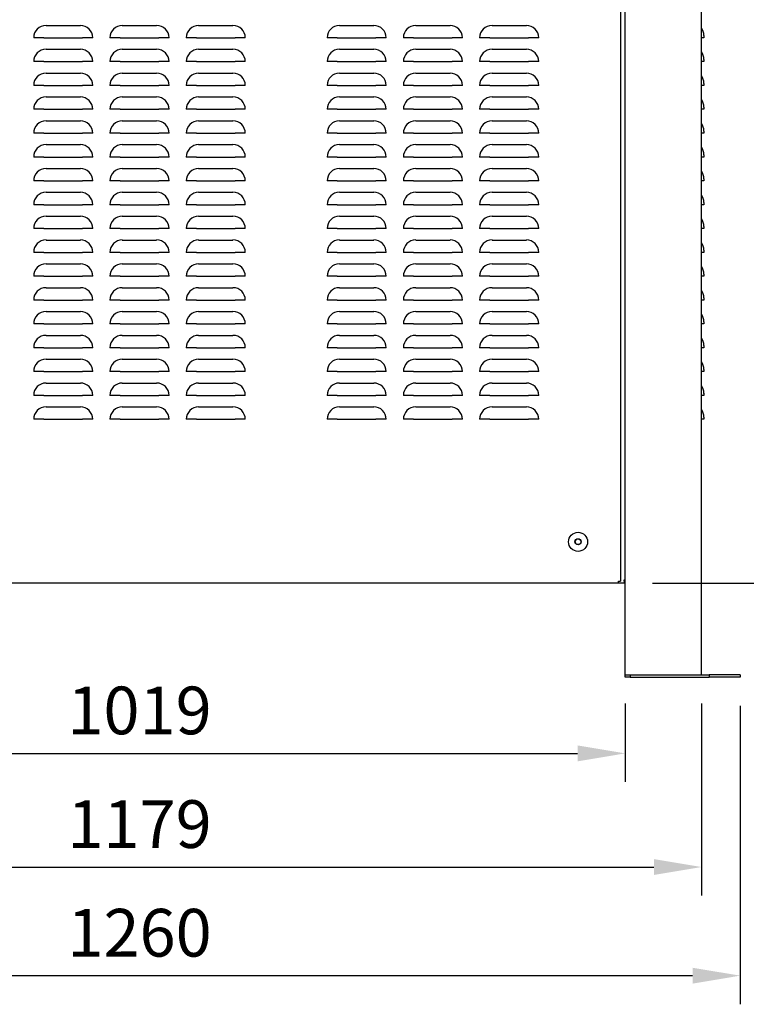
# Model space of a CAD drawing. Extents: x -1680 to 5540, y 4164 to 8974.
# Drawn here: x 107 to 869, y 6931 to 7964 of the extents above; entities that cross this region are included whole.
import ezdxf

# ---------------------------------------------------------------- set-up
doc = ezdxf.new("R2010")
doc.units = 0
doc.header["$LTSCALE"] = 10
doc.header["$MEASUREMENT"] = 0
doc.layers.get('0').update_dxf_attribs({"color": 40, "linetype": 'CONTINUOUS'})
doc.layers.get('DEFPOINTS').update_dxf_attribs({"linetype": 'CONTINUOUS'})
doc.layers.add('1', color=7, linetype='CONTINUOUS')
doc.layers.add('5', color=4, linetype='CONTINUOUS')
doc.styles.add('ROMANS', font='romans.shx', dxfattribs={"height": 50})
doc.dimstyles.new('ROMANS', dxfattribs={"dimtxt": 50, "dimasz": 50, "dimexe": 30, "dimexo": 30, "dimgap": 20, "dimtad": 1, "dimdec": 1, "dimdsep": 46, "dimtxsty": 'ROMANS', "dimcen": -6.5, "dimclrd": 4, "dimclre": 4, "dimclrt": 2, "dimadec": 0, "dimazin": 0, "dimtfac": 0.625, "dimtdec": 4, "dimtmove": 0, "dimatfit": 3, "dimfxl": 1, "dimtvp": 0.8, "dimtolj": 1, "dimtzin": 0, "dimarcsym": 0})

# ---------------------------------------------------------------- blocks, each defined once
blk = doc.blocks.new('*D20')
at = {"color": 4, "linetype": 'ByBlock', "transparency": 16777216}
for p, q in [((-706, 2686), (-706, 2603.7)), ((313, 2686), (313, 2603.7)), ((-656, 2633.7), (263, 2633.7))]:
    blk.add_line(p, q, dxfattribs=at)
for points in [[(-656, 2642), (-656, 2625.3), (-706, 2633.7)], [(263, 2642), (263, 2625.3), (313, 2633.7)]]:
    blk.add_solid(points, dxfattribs=at)
at = {"layer": 'DEFPOINTS', "color": 0, "linetype": 'ByBlock', "transparency": 16777216}
for p in [(-706, 2716), (313, 2716), (313, 2633.7)]:
    blk.add_point(p, dxfattribs=at)
at = {"color": 2, "linetype": 'ByBlock', "transparency": 16777216, "insert": (-196.5, 2678.7), "char_height": 50, "attachment_point": 5, "style": 'ROMANS'}
blk.add_mtext('\\A1;1019', dxfattribs=at)
blk = doc.blocks.new('*D21')
at = {"color": 4, "linetype": 'ByBlock', "transparency": 16777216}
for p, q in [((-1082.8, 2683.5), (-1082.8, 2370.6)), ((177.2, 2683.5), (177.2, 2370.6)), ((-1032.8, 2400.6), (127.2, 2400.6))]:
    blk.add_line(p, q, dxfattribs=at)
for points in [[(-1032.8, 2408.9), (-1032.8, 2392.2), (-1082.8, 2400.6)], [(127.2, 2408.9), (127.2, 2392.2), (177.2, 2400.6)]]:
    blk.add_solid(points, dxfattribs=at)
at = {"layer": 'DEFPOINTS', "color": 0, "linetype": 'ByBlock', "transparency": 16777216}
for p in [(-1082.8, 2713.5), (177.2, 2713.5), (177.2, 2400.6)]:
    blk.add_point(p, dxfattribs=at)
at = {"color": 2, "linetype": 'ByBlock', "transparency": 16777216, "insert": (-452.8, 2445.6), "char_height": 50, "attachment_point": 5, "style": 'ROMANS'}
blk.add_mtext('\\A1;1260', dxfattribs=at)
blk = doc.blocks.new('*D22')
at = {"color": 4, "linetype": 'ByBlock', "transparency": 16777216}
for p, q in [((-786, 2686), (-786, 2484.5)), ((393, 2686), (393, 2484.5)), ((-736, 2514.5), (343, 2514.5))]:
    blk.add_line(p, q, dxfattribs=at)
for points in [[(-736, 2522.8), (-736, 2506.2), (-786, 2514.5)], [(343, 2522.8), (343, 2506.2), (393, 2514.5)]]:
    blk.add_solid(points, dxfattribs=at)
at = {"layer": 'DEFPOINTS', "color": 0, "linetype": 'ByBlock', "transparency": 16777216}
for p in [(-786, 2716), (393, 2716), (393, 2514.5)]:
    blk.add_point(p, dxfattribs=at)
at = {"color": 2, "linetype": 'ByBlock', "transparency": 16777216, "insert": (-196.5, 2559.5), "char_height": 50, "attachment_point": 5, "style": 'ROMANS'}
blk.add_mtext('\\A1;1179', dxfattribs=at)
blk = doc.blocks.new('*D29')
at = {"color": 4, "linetype": 'ByBlock', "transparency": 16777216}
for p, q in [((350.2, 2862), (350.2, 3104.4)), ((85.4, 2812), (380.2, 2812)), ((350.2, 2713.5), (350.2, 2812)), ((207.2, 2713.5), (380.2, 2713.5)), ((350.2, 2663.5), (350.2, 2613.5))]:
    blk.add_line(p, q, dxfattribs=at)
for points in [[(341.9, 2862), (358.5, 2862), (350.2, 2812)], [(341.9, 2663.5), (358.5, 2663.5), (350.2, 2713.5)]]:
    blk.add_solid(points, dxfattribs=at)
at = {"layer": 'DEFPOINTS', "color": 0, "linetype": 'ByBlock', "transparency": 16777216}
for p in [(55.4, 2812), (350.2, 2812), (177.2, 2713.5)]:
    blk.add_point(p, dxfattribs=at)
at = {"color": 2, "linetype": 'ByBlock', "transparency": 16777216, "insert": (305.2, 3008.2), "char_height": 50, "attachment_point": 5, "rotation": 90, "style": 'ROMANS'}
blk.add_mtext('\\A1;98.5', dxfattribs=at)

msp = doc.modelspace()

# ---------------------------------------------------------------- linework, layer by layer
at = {"layer": '1'}
for p, q in [((741.92, 7276.86), (741.92, 8334.86)), ((821.92, 7276.86), (821.92, 8334.86)), ((736.92, 8327.68), (736.92, 7375.03)), ((134.42, 7957.83), (170.42, 7957.83)), ((214.42, 7957.83), (250.42, 7957.83)), ((294.42, 7957.83), (330.42, 7957.83)), ((442.16, 7957.83), (478.16, 7957.83)), ((522.16, 7957.83), (558.16, 7957.83)), ((602.16, 7957.83), (638.16, 7957.83)), ((132.17, 7944.86), (121.45, 7944.86)), ((132.17, 7944.86), (172.68, 7944.86)), ((183.4, 7944.86), (172.68, 7944.86)), ((212.17, 7944.86), (201.45, 7944.86)), ((212.17, 7944.86), (252.68, 7944.86)), ((263.4, 7944.86), (252.68, 7944.86)), ((292.17, 7944.86), (281.45, 7944.86)), ((292.17, 7944.86), (332.68, 7944.86)), ((343.4, 7944.86), (332.68, 7944.86)), ((439.91, 7944.86), (429.18, 7944.86)), ((439.91, 7944.86), (480.41, 7944.86)), ((491.14, 7944.86), (480.41, 7944.86)), ((519.91, 7944.86), (509.18, 7944.86)), ((519.91, 7944.86), (560.41, 7944.86)), ((571.14, 7944.86), (560.41, 7944.86)), ((599.91, 7944.86), (589.18, 7944.86)), ((599.91, 7944.86), (640.41, 7944.86)), ((651.14, 7944.86), (640.41, 7944.86)), ((824.42, 7944.86), (821.92, 7944.86)), ((824.42, 7947.11), (824.42, 7944.86)), ((134.42, 7932.83), (170.42, 7932.83)), ((214.42, 7932.83), (250.42, 7932.83)), ((294.42, 7932.83), (330.42, 7932.83)), ((442.16, 7932.83), (478.16, 7932.83)), ((522.16, 7932.83), (558.16, 7932.83)), ((602.16, 7932.83), (638.16, 7932.83)), ((132.17, 7919.86), (121.45, 7919.86)), ((132.17, 7919.86), (172.68, 7919.86)), ((183.4, 7919.86), (172.68, 7919.86)), ((212.17, 7919.86), (201.45, 7919.86)), ((212.17, 7919.86), (252.68, 7919.86)), ((263.4, 7919.86), (252.68, 7919.86)), ((292.17, 7919.86), (281.45, 7919.86)), ((292.17, 7919.86), (332.68, 7919.86)), ((343.4, 7919.86), (332.68, 7919.86)), ((439.91, 7919.86), (429.18, 7919.86)), ((439.91, 7919.86), (480.41, 7919.86)), ((491.14, 7919.86), (480.41, 7919.86)), ((519.91, 7919.86), (509.18, 7919.86)), ((519.91, 7919.86), (560.41, 7919.86)), ((571.14, 7919.86), (560.41, 7919.86)), ((599.91, 7919.86), (589.18, 7919.86)), ((599.91, 7919.86), (640.41, 7919.86)), ((651.14, 7919.86), (640.41, 7919.86)), ((824.42, 7919.86), (821.92, 7919.86)), ((824.42, 7922.11), (824.42, 7919.86)), ((134.42, 7907.83), (170.42, 7907.83)), ((214.42, 7907.83), (250.42, 7907.83)), ((294.42, 7907.83), (330.42, 7907.83)), ((442.16, 7907.83), (478.16, 7907.83)), ((522.16, 7907.83), (558.16, 7907.83)), ((602.16, 7907.83), (638.16, 7907.83)), ((132.17, 7894.86), (121.45, 7894.86)), ((132.17, 7894.86), (172.68, 7894.86)), ((183.4, 7894.86), (172.68, 7894.86)), ((212.17, 7894.86), (201.45, 7894.86)), ((212.17, 7894.86), (252.68, 7894.86)), ((263.4, 7894.86), (252.68, 7894.86)), ((292.17, 7894.86), (281.45, 7894.86)), ((292.17, 7894.86), (332.68, 7894.86)), ((343.4, 7894.86), (332.68, 7894.86)), ((439.91, 7894.86), (429.18, 7894.86)), ((439.91, 7894.86), (480.41, 7894.86)), ((491.14, 7894.86), (480.41, 7894.86)), ((519.91, 7894.86), (509.18, 7894.86)), ((519.91, 7894.86), (560.41, 7894.86)), ((571.14, 7894.86), (560.41, 7894.86)), ((599.91, 7894.86), (589.18, 7894.86)), ((599.91, 7894.86), (640.41, 7894.86)), ((651.14, 7894.86), (640.41, 7894.86)), ((824.42, 7894.86), (821.92, 7894.86)), ((824.42, 7897.11), (824.42, 7894.86)), ((134.42, 7882.83), (170.42, 7882.83)), ((214.42, 7882.83), (250.42, 7882.83)), ((294.42, 7882.83), (330.42, 7882.83)), ((442.16, 7882.83), (478.16, 7882.83)), ((522.16, 7882.83), (558.16, 7882.83)), ((602.16, 7882.83), (638.16, 7882.83)), ((132.17, 7869.86), (121.45, 7869.86)), ((132.17, 7869.86), (172.68, 7869.86)), ((183.4, 7869.86), (172.68, 7869.86)), ((212.17, 7869.86), (201.45, 7869.86)), ((212.17, 7869.86), (252.68, 7869.86)), ((263.4, 7869.86), (252.68, 7869.86)), ((292.17, 7869.86), (281.45, 7869.86)), ((292.17, 7869.86), (332.68, 7869.86)), ((343.4, 7869.86), (332.68, 7869.86)), ((439.91, 7869.86), (429.18, 7869.86)), ((439.91, 7869.86), (480.41, 7869.86)), ((491.14, 7869.86), (480.41, 7869.86)), ((519.91, 7869.86), (509.18, 7869.86)), ((519.91, 7869.86), (560.41, 7869.86)), ((571.14, 7869.86), (560.41, 7869.86)), ((599.91, 7869.86), (589.18, 7869.86)), ((599.91, 7869.86), (640.41, 7869.86)), ((651.14, 7869.86), (640.41, 7869.86)), ((824.42, 7869.86), (821.92, 7869.86)), ((824.42, 7872.11), (824.42, 7869.86)), ((134.42, 7857.83), (170.42, 7857.83)), ((214.42, 7857.83), (250.42, 7857.83)), ((294.42, 7857.83), (330.42, 7857.83)), ((442.16, 7857.83), (478.16, 7857.83)), ((522.16, 7857.83), (558.16, 7857.83)), ((602.16, 7857.83), (638.16, 7857.83)), ((824.42, 7847.11), (824.42, 7844.86)), ((132.17, 7844.86), (121.45, 7844.86)), ((132.17, 7844.86), (172.68, 7844.86)), ((183.4, 7844.86), (172.68, 7844.86)), ((212.17, 7844.86), (201.45, 7844.86)), ((212.17, 7844.86), (252.68, 7844.86)), ((263.4, 7844.86), (252.68, 7844.86)), ((292.17, 7844.86), (281.45, 7844.86)), ((292.17, 7844.86), (332.68, 7844.86)), ((343.4, 7844.86), (332.68, 7844.86)), ((439.91, 7844.86), (429.18, 7844.86)), ((439.91, 7844.86), (480.41, 7844.86)), ((491.14, 7844.86), (480.41, 7844.86)), ((519.91, 7844.86), (509.18, 7844.86)), ((519.91, 7844.86), (560.41, 7844.86)), ((571.14, 7844.86), (560.41, 7844.86)), ((599.91, 7844.86), (589.18, 7844.86)), ((599.91, 7844.86), (640.41, 7844.86)), ((651.14, 7844.86), (640.41, 7844.86)), ((824.42, 7844.86), (821.92, 7844.86)), ((134.42, 7832.83), (170.42, 7832.83)), ((214.42, 7832.83), (250.42, 7832.83)), ((294.42, 7832.83), (330.42, 7832.83)), ((442.16, 7832.83), (478.16, 7832.83)), ((522.16, 7832.83), (558.16, 7832.83)), ((602.16, 7832.83), (638.16, 7832.83)), ((132.17, 7819.86), (121.45, 7819.86)), ((132.17, 7819.86), (172.68, 7819.86)), ((183.4, 7819.86), (172.68, 7819.86)), ((212.17, 7819.86), (201.45, 7819.86)), ((212.17, 7819.86), (252.68, 7819.86)), ((263.4, 7819.86), (252.68, 7819.86)), ((292.17, 7819.86), (281.45, 7819.86)), ((292.17, 7819.86), (332.68, 7819.86)), ((343.4, 7819.86), (332.68, 7819.86)), ((439.91, 7819.86), (429.18, 7819.86)), ((439.91, 7819.86), (480.41, 7819.86)), ((491.14, 7819.86), (480.41, 7819.86)), ((519.91, 7819.86), (509.18, 7819.86)), ((519.91, 7819.86), (560.41, 7819.86)), ((571.14, 7819.86), (560.41, 7819.86)), ((599.91, 7819.86), (589.18, 7819.86)), ((599.91, 7819.86), (640.41, 7819.86)), ((651.14, 7819.86), (640.41, 7819.86)), ((824.42, 7819.86), (821.92, 7819.86)), ((824.42, 7822.11), (824.42, 7819.86)), ((134.42, 7807.83), (170.42, 7807.83)), ((214.42, 7807.83), (250.42, 7807.83)), ((294.42, 7807.83), (330.42, 7807.83)), ((442.16, 7807.83), (478.16, 7807.83)), ((522.16, 7807.83), (558.16, 7807.83)), ((602.16, 7807.83), (638.16, 7807.83)), ((824.42, 7797.11), (824.42, 7794.86)), ((132.17, 7794.86), (121.45, 7794.86)), ((132.17, 7794.86), (172.68, 7794.86)), ((183.4, 7794.86), (172.68, 7794.86)), ((212.17, 7794.86), (201.45, 7794.86)), ((212.17, 7794.86), (252.68, 7794.86)), ((263.4, 7794.86), (252.68, 7794.86)), ((292.17, 7794.86), (281.45, 7794.86)), ((292.17, 7794.86), (332.68, 7794.86)), ((343.4, 7794.86), (332.68, 7794.86)), ((439.91, 7794.86), (429.18, 7794.86)), ((439.91, 7794.86), (480.41, 7794.86)), ((491.14, 7794.86), (480.41, 7794.86)), ((519.91, 7794.86), (509.18, 7794.86)), ((519.91, 7794.86), (560.41, 7794.86)), ((571.14, 7794.86), (560.41, 7794.86)), ((599.91, 7794.86), (589.18, 7794.86)), ((599.91, 7794.86), (640.41, 7794.86)), ((651.14, 7794.86), (640.41, 7794.86)), ((824.42, 7794.86), (821.92, 7794.86)), ((134.42, 7782.83), (170.42, 7782.83)), ((214.42, 7782.83), (250.42, 7782.83)), ((294.42, 7782.83), (330.42, 7782.83)), ((442.16, 7782.83), (478.16, 7782.83)), ((522.16, 7782.83), (558.16, 7782.83)), ((602.16, 7782.83), (638.16, 7782.83)), ((132.17, 7769.86), (121.45, 7769.86)), ((132.17, 7769.86), (172.68, 7769.86)), ((183.4, 7769.86), (172.68, 7769.86)), ((212.17, 7769.86), (201.45, 7769.86)), ((212.17, 7769.86), (252.68, 7769.86)), ((263.4, 7769.86), (252.68, 7769.86)), ((292.17, 7769.86), (281.45, 7769.86)), ((292.17, 7769.86), (332.68, 7769.86)), ((343.4, 7769.86), (332.68, 7769.86)), ((439.91, 7769.86), (429.18, 7769.86)), ((439.91, 7769.86), (480.41, 7769.86)), ((491.14, 7769.86), (480.41, 7769.86)), ((519.91, 7769.86), (509.18, 7769.86)), ((519.91, 7769.86), (560.41, 7769.86)), ((571.14, 7769.86), (560.41, 7769.86)), ((599.91, 7769.86), (589.18, 7769.86)), ((599.91, 7769.86), (640.41, 7769.86)), ((651.14, 7769.86), (640.41, 7769.86)), ((824.42, 7769.86), (821.92, 7769.86)), ((824.42, 7772.11), (824.42, 7769.86)), ((134.42, 7757.83), (170.42, 7757.83)), ((214.42, 7757.83), (250.42, 7757.83)), ((294.42, 7757.83), (330.42, 7757.83)), ((442.16, 7757.83), (478.16, 7757.83)), ((522.16, 7757.83), (558.16, 7757.83)), ((602.16, 7757.83), (638.16, 7757.83)), ((132.17, 7744.86), (121.45, 7744.86)), ((132.17, 7744.86), (172.68, 7744.86)), ((183.4, 7744.86), (172.68, 7744.86)), ((212.17, 7744.86), (201.45, 7744.86)), ((212.17, 7744.86), (252.68, 7744.86)), ((263.4, 7744.86), (252.68, 7744.86)), ((292.17, 7744.86), (281.45, 7744.86)), ((292.17, 7744.86), (332.68, 7744.86)), ((343.4, 7744.86), (332.68, 7744.86)), ((439.91, 7744.86), (429.18, 7744.86)), ((439.91, 7744.86), (480.41, 7744.86)), ((491.14, 7744.86), (480.41, 7744.86)), ((519.91, 7744.86), (509.18, 7744.86)), ((519.91, 7744.86), (560.41, 7744.86)), ((571.14, 7744.86), (560.41, 7744.86)), ((599.91, 7744.86), (589.18, 7744.86)), ((599.91, 7744.86), (640.41, 7744.86)), ((651.14, 7744.86), (640.41, 7744.86)), ((824.42, 7744.86), (821.92, 7744.86)), ((824.42, 7747.11), (824.42, 7744.86)), ((134.42, 7732.83), (170.42, 7732.83)), ((214.42, 7732.83), (250.42, 7732.83)), ((294.42, 7732.83), (330.42, 7732.83)), ((442.16, 7732.83), (478.16, 7732.83)), ((522.16, 7732.83), (558.16, 7732.83)), ((602.16, 7732.83), (638.16, 7732.83)), ((132.17, 7719.86), (121.45, 7719.86)), ((132.17, 7719.86), (172.68, 7719.86)), ((183.4, 7719.86), (172.68, 7719.86)), ((212.17, 7719.86), (201.45, 7719.86)), ((212.17, 7719.86), (252.68, 7719.86)), ((263.4, 7719.86), (252.68, 7719.86)), ((292.17, 7719.86), (281.45, 7719.86)), ((292.17, 7719.86), (332.68, 7719.86)), ((343.4, 7719.86), (332.68, 7719.86)), ((439.91, 7719.86), (429.18, 7719.86)), ((439.91, 7719.86), (480.41, 7719.86)), ((491.14, 7719.86), (480.41, 7719.86)), ((519.91, 7719.86), (509.18, 7719.86)), ((519.91, 7719.86), (560.41, 7719.86)), ((571.14, 7719.86), (560.41, 7719.86)), ((599.91, 7719.86), (589.18, 7719.86)), ((599.91, 7719.86), (640.41, 7719.86)), ((651.14, 7719.86), (640.41, 7719.86)), ((824.42, 7719.86), (821.92, 7719.86)), ((824.42, 7722.11), (824.42, 7719.86)), ((134.42, 7707.83), (170.42, 7707.83)), ((214.42, 7707.83), (250.42, 7707.83)), ((294.42, 7707.83), (330.42, 7707.83)), ((442.16, 7707.83), (478.16, 7707.83)), ((522.16, 7707.83), (558.16, 7707.83)), ((602.16, 7707.83), (638.16, 7707.83)), ((132.17, 7694.86), (121.45, 7694.86)), ((132.17, 7694.86), (172.68, 7694.86)), ((183.4, 7694.86), (172.68, 7694.86)), ((212.17, 7694.86), (201.45, 7694.86)), ((212.17, 7694.86), (252.68, 7694.86)), ((263.4, 7694.86), (252.68, 7694.86)), ((292.17, 7694.86), (281.45, 7694.86)), ((292.17, 7694.86), (332.68, 7694.86)), ((343.4, 7694.86), (332.68, 7694.86)), ((439.91, 7694.86), (429.18, 7694.86)), ((439.91, 7694.86), (480.41, 7694.86)), ((491.14, 7694.86), (480.41, 7694.86)), ((519.91, 7694.86), (509.18, 7694.86)), ((519.91, 7694.86), (560.41, 7694.86)), ((571.14, 7694.86), (560.41, 7694.86)), ((599.91, 7694.86), (589.18, 7694.86)), ((599.91, 7694.86), (640.41, 7694.86)), ((651.14, 7694.86), (640.41, 7694.86)), ((824.42, 7694.86), (821.92, 7694.86)), ((824.42, 7697.11), (824.42, 7694.86)), ((134.42, 7682.83), (170.42, 7682.83)), ((214.42, 7682.83), (250.42, 7682.83)), ((294.42, 7682.83), (330.42, 7682.83)), ((442.16, 7682.83), (478.16, 7682.83)), ((522.16, 7682.83), (558.16, 7682.83)), ((602.16, 7682.83), (638.16, 7682.83)), ((824.42, 7672.11), (824.42, 7669.86)), ((132.17, 7669.86), (121.45, 7669.86)), ((132.17, 7669.86), (172.68, 7669.86)), ((183.4, 7669.86), (172.68, 7669.86)), ((212.17, 7669.86), (201.45, 7669.86)), ((212.17, 7669.86), (252.68, 7669.86)), ((263.4, 7669.86), (252.68, 7669.86)), ((292.17, 7669.86), (281.45, 7669.86)), ((292.17, 7669.86), (332.68, 7669.86)), ((343.4, 7669.86), (332.68, 7669.86)), ((439.91, 7669.86), (429.18, 7669.86)), ((439.91, 7669.86), (480.41, 7669.86)), ((491.14, 7669.86), (480.41, 7669.86)), ((519.91, 7669.86), (509.18, 7669.86)), ((519.91, 7669.86), (560.41, 7669.86)), ((571.14, 7669.86), (560.41, 7669.86)), ((599.91, 7669.86), (589.18, 7669.86)), ((599.91, 7669.86), (640.41, 7669.86)), ((651.14, 7669.86), (640.41, 7669.86)), ((824.42, 7669.86), (821.92, 7669.86)), ((134.42, 7657.83), (170.42, 7657.83)), ((214.42, 7657.83), (250.42, 7657.83)), ((294.42, 7657.83), (330.42, 7657.83)), ((442.16, 7657.83), (478.16, 7657.83)), ((522.16, 7657.83), (558.16, 7657.83)), ((602.16, 7657.83), (638.16, 7657.83)), ((132.17, 7644.86), (121.45, 7644.86)), ((132.17, 7644.86), (172.68, 7644.86)), ((183.4, 7644.86), (172.68, 7644.86)), ((212.17, 7644.86), (201.45, 7644.86)), ((212.17, 7644.86), (252.68, 7644.86)), ((263.4, 7644.86), (252.68, 7644.86)), ((292.17, 7644.86), (281.45, 7644.86)), ((292.17, 7644.86), (332.68, 7644.86)), ((343.4, 7644.86), (332.68, 7644.86)), ((439.91, 7644.86), (429.18, 7644.86)), ((439.91, 7644.86), (480.41, 7644.86)), ((491.14, 7644.86), (480.41, 7644.86)), ((519.91, 7644.86), (509.18, 7644.86)), ((519.91, 7644.86), (560.41, 7644.86)), ((571.14, 7644.86), (560.41, 7644.86)), ((599.91, 7644.86), (589.18, 7644.86)), ((599.91, 7644.86), (640.41, 7644.86)), ((651.14, 7644.86), (640.41, 7644.86)), ((824.42, 7644.86), (821.92, 7644.86)), ((824.42, 7647.11), (824.42, 7644.86)), ((134.42, 7632.83), (170.42, 7632.83)), ((214.42, 7632.83), (250.42, 7632.83)), ((294.42, 7632.83), (330.42, 7632.83)), ((442.16, 7632.83), (478.16, 7632.83)), ((522.16, 7632.83), (558.16, 7632.83)), ((602.16, 7632.83), (638.16, 7632.83)), ((132.17, 7619.86), (121.45, 7619.86)), ((132.17, 7619.86), (172.68, 7619.86)), ((183.4, 7619.86), (172.68, 7619.86)), ((212.17, 7619.86), (201.45, 7619.86)), ((212.17, 7619.86), (252.68, 7619.86)), ((263.4, 7619.86), (252.68, 7619.86)), ((292.17, 7619.86), (281.45, 7619.86)), ((292.17, 7619.86), (332.68, 7619.86)), ((343.4, 7619.86), (332.68, 7619.86)), ((439.91, 7619.86), (429.18, 7619.86)), ((439.91, 7619.86), (480.41, 7619.86)), ((491.14, 7619.86), (480.41, 7619.86)), ((519.91, 7619.86), (509.18, 7619.86)), ((519.91, 7619.86), (560.41, 7619.86)), ((571.14, 7619.86), (560.41, 7619.86)), ((599.91, 7619.86), (589.18, 7619.86)), ((599.91, 7619.86), (640.41, 7619.86)), ((651.14, 7619.86), (640.41, 7619.86)), ((824.42, 7619.86), (821.92, 7619.86)), ((824.42, 7622.11), (824.42, 7619.86)), ((134.42, 7607.83), (170.42, 7607.83)), ((214.42, 7607.83), (250.42, 7607.83)), ((294.42, 7607.83), (330.42, 7607.83)), ((442.16, 7607.83), (478.16, 7607.83)), ((522.16, 7607.83), (558.16, 7607.83)), ((602.16, 7607.83), (638.16, 7607.83)), ((132.17, 7594.86), (121.45, 7594.86)), ((132.17, 7594.86), (172.68, 7594.86)), ((183.4, 7594.86), (172.68, 7594.86)), ((212.17, 7594.86), (201.45, 7594.86)), ((212.17, 7594.86), (252.68, 7594.86)), ((263.4, 7594.86), (252.68, 7594.86)), ((292.17, 7594.86), (281.45, 7594.86)), ((292.17, 7594.86), (332.68, 7594.86)), ((343.4, 7594.86), (332.68, 7594.86)), ((439.91, 7594.86), (429.18, 7594.86)), ((439.91, 7594.86), (480.41, 7594.86)), ((491.14, 7594.86), (480.41, 7594.86)), ((519.91, 7594.86), (509.18, 7594.86)), ((519.91, 7594.86), (560.41, 7594.86)), ((571.14, 7594.86), (560.41, 7594.86)), ((599.91, 7594.86), (589.18, 7594.86)), ((599.91, 7594.86), (640.41, 7594.86)), ((651.14, 7594.86), (640.41, 7594.86)), ((824.42, 7594.86), (821.92, 7594.86)), ((824.42, 7597.11), (824.42, 7594.86)), ((134.42, 7582.83), (170.42, 7582.83)), ((214.42, 7582.83), (250.42, 7582.83)), ((294.42, 7582.83), (330.42, 7582.83)), ((442.16, 7582.83), (478.16, 7582.83)), ((522.16, 7582.83), (558.16, 7582.83)), ((602.16, 7582.83), (638.16, 7582.83)), ((132.17, 7569.86), (121.45, 7569.86)), ((132.17, 7569.86), (172.68, 7569.86)), ((183.4, 7569.86), (172.68, 7569.86)), ((212.17, 7569.86), (201.45, 7569.86)), ((212.17, 7569.86), (252.68, 7569.86)), ((263.4, 7569.86), (252.68, 7569.86)), ((292.17, 7569.86), (281.45, 7569.86)), ((292.17, 7569.86), (332.68, 7569.86)), ((343.4, 7569.86), (332.68, 7569.86)), ((439.91, 7569.86), (429.18, 7569.86)), ((439.91, 7569.86), (480.41, 7569.86)), ((491.14, 7569.86), (480.41, 7569.86)), ((519.91, 7569.86), (509.18, 7569.86)), ((519.91, 7569.86), (560.41, 7569.86)), ((571.14, 7569.86), (560.41, 7569.86)), ((599.91, 7569.86), (589.18, 7569.86)), ((599.91, 7569.86), (640.41, 7569.86)), ((651.14, 7569.86), (640.41, 7569.86)), ((824.42, 7569.86), (821.92, 7569.86)), ((824.42, 7572.11), (824.42, 7569.86)), ((824.42, 7571.86), (824.42, 7572.11)), ((134.42, 7557.83), (170.42, 7557.83)), ((214.42, 7557.83), (250.42, 7557.83)), ((294.42, 7557.83), (330.42, 7557.83)), ((442.16, 7557.83), (478.16, 7557.83)), ((522.16, 7557.83), (558.16, 7557.83)), ((602.16, 7557.83), (638.16, 7557.83)), ((132.17, 7544.86), (121.45, 7544.86)), ((132.17, 7544.86), (172.68, 7544.86)), ((183.4, 7544.86), (172.68, 7544.86)), ((212.17, 7544.86), (201.45, 7544.86)), ((212.17, 7544.86), (252.68, 7544.86)), ((263.4, 7544.86), (252.68, 7544.86)), ((292.17, 7544.86), (281.45, 7544.86)), ((292.17, 7544.86), (332.68, 7544.86)), ((343.4, 7544.86), (332.68, 7544.86)), ((439.91, 7544.86), (429.18, 7544.86)), ((439.91, 7544.86), (480.41, 7544.86)), ((491.14, 7544.86), (480.41, 7544.86)), ((519.91, 7544.86), (509.18, 7544.86)), ((519.91, 7544.86), (560.41, 7544.86)), ((571.14, 7544.86), (560.41, 7544.86)), ((599.91, 7544.86), (589.18, 7544.86)), ((599.91, 7544.86), (640.41, 7544.86)), ((651.14, 7544.86), (640.41, 7544.86)), ((824.42, 7544.86), (821.92, 7544.86)), ((824.42, 7547.11), (824.42, 7544.86)), ((734.75, 7372.86), (-269.9, 7372.86)), ((740.62, 7372.86), (734.75, 7372.86)), ((740.62, 7374.96), (740.62, 7376.36)), ((740.62, 7376.36), (741.82, 7376.36)), ((740.62, 7374.96), (740.62, 7372.86)), ((741.92, 7376.36), (741.82, 7376.36)), ((741.92, 7276.86), (746.92, 7276.86)), ((741.92, 7274.36), (741.92, 7276.86)), ((746.92, 7274.36), (741.92, 7274.36)), ((746.92, 7276.86), (829.92, 7276.86)), ((746.92, 7276.86), (746.92, 7274.36)), ((746.92, 7274.36), (829.92, 7274.36)), ((862.42, 7276.86), (829.92, 7276.86)), ((829.92, 7276.86), (829.92, 7274.36)), ((862.42, 7274.36), (829.92, 7274.36)), ((862.42, 7276.86), (862.42, 7274.36))]:
    msp.add_line(p, q, dxfattribs=at)
at = {"layer": '1', "flags": 128}
for points in [[(734.75, 7372.86), (734.75, 7372.9), (734.75, 7373.02), (734.76, 7373.21), (734.77, 7373.47), (734.78, 7373.79), (734.79, 7374.15), (734.81, 7374.55), (734.82, 7374.96)], [(734.82, 7374.96), (735.23, 7374.97), (735.63, 7374.99), (735.99, 7375), (736.31, 7375.01), (736.57, 7375.02), (736.76, 7375.03), (736.88, 7375.03), (736.92, 7375.03)]]:
    msp.add_lwpolyline(points, dxfattribs=at)
at = {"layer": '1'}
for radius in [10, 3.25, 3]:
    msp.add_circle((692.42, 7416.36), radius, dxfattribs=at)
for centre, radius, start, end in [((134.42, 7944.86), 12.98, 90, 180), ((170.42, 7944.86), 12.98, 0, 90), ((214.42, 7944.86), 12.98, 90, 180), ((250.42, 7944.86), 12.98, 0, 90), ((294.42, 7944.86), 12.98, 90, 180), ((330.42, 7944.86), 12.98, 0, 90), ((442.16, 7944.86), 12.98, 90, 180), ((478.16, 7944.86), 12.98, 0, 90), ((522.16, 7944.86), 12.98, 90, 180), ((558.16, 7944.86), 12.98, 0, 90), ((602.16, 7944.86), 12.98, 90, 180), ((638.16, 7944.86), 12.98, 0, 90), ((810.42, 7947.11), 14, 0, 34.77194), ((134.42, 7919.86), 12.98, 90, 180), ((170.42, 7919.86), 12.98, 0, 90), ((214.42, 7919.86), 12.98, 90, 180), ((250.42, 7919.86), 12.98, 0, 90), ((294.42, 7919.86), 12.98, 90, 180), ((330.42, 7919.86), 12.98, 0, 90), ((442.16, 7919.86), 12.98, 90, 180), ((478.16, 7919.86), 12.98, 0, 90), ((522.16, 7919.86), 12.98, 90, 180), ((558.16, 7919.86), 12.98, 0, 90), ((602.16, 7919.86), 12.98, 90, 180), ((638.16, 7919.86), 12.98, 0, 90), ((810.42, 7922.11), 14, 0, 34.77194), ((134.42, 7894.86), 12.98, 90, 180), ((170.42, 7894.86), 12.98, 0, 90), ((214.42, 7894.86), 12.98, 90, 180), ((250.42, 7894.86), 12.98, 0, 90), ((294.42, 7894.86), 12.98, 90, 180), ((330.42, 7894.86), 12.98, 0, 90), ((442.16, 7894.86), 12.98, 90, 180), ((478.16, 7894.86), 12.98, 0, 90), ((522.16, 7894.86), 12.98, 90, 180), ((558.16, 7894.86), 12.98, 0, 90), ((602.16, 7894.86), 12.98, 90, 180), ((638.16, 7894.86), 12.98, 0, 90), ((810.42, 7897.11), 14, 0, 34.77194), ((134.42, 7869.86), 12.98, 90, 180), ((170.42, 7869.86), 12.98, 0, 90), ((214.42, 7869.86), 12.98, 90, 180), ((250.42, 7869.86), 12.98, 0, 90), ((294.42, 7869.86), 12.98, 90, 180), ((330.42, 7869.86), 12.98, 0, 90), ((442.16, 7869.86), 12.98, 90, 180), ((478.16, 7869.86), 12.98, 0, 90), ((522.16, 7869.86), 12.98, 90, 180), ((558.16, 7869.86), 12.98, 0, 90), ((602.16, 7869.86), 12.98, 90, 180), ((638.16, 7869.86), 12.98, 0, 90), ((810.42, 7872.11), 14, 0, 34.77194), ((134.42, 7844.86), 12.98, 90, 180), ((170.42, 7844.86), 12.98, 0, 90), ((214.42, 7844.86), 12.98, 90, 180), ((250.42, 7844.86), 12.98, 0, 90), ((294.42, 7844.86), 12.98, 90, 180), ((330.42, 7844.86), 12.98, 0, 90), ((442.16, 7844.86), 12.98, 90, 180), ((478.16, 7844.86), 12.98, 0, 90), ((522.16, 7844.86), 12.98, 90, 180), ((558.16, 7844.86), 12.98, 0, 90), ((602.16, 7844.86), 12.98, 90, 180), ((638.16, 7844.86), 12.98, 0, 90), ((810.42, 7847.11), 14, 0, 34.77194), ((134.42, 7819.86), 12.98, 90, 180), ((170.42, 7819.86), 12.98, 0, 90), ((214.42, 7819.86), 12.98, 90, 180), ((250.42, 7819.86), 12.98, 0, 90), ((294.42, 7819.86), 12.98, 90, 180), ((330.42, 7819.86), 12.98, 0, 90), ((442.16, 7819.86), 12.98, 90, 180), ((478.16, 7819.86), 12.98, 0, 90), ((522.16, 7819.86), 12.98, 90, 180), ((558.16, 7819.86), 12.98, 0, 90), ((602.16, 7819.86), 12.98, 90, 180), ((638.16, 7819.86), 12.98, 0, 90), ((810.42, 7822.11), 14, 0, 34.77194), ((134.42, 7794.86), 12.98, 90, 180), ((170.42, 7794.86), 12.98, 0, 90), ((214.42, 7794.86), 12.98, 90, 180), ((250.42, 7794.86), 12.98, 0, 90), ((294.42, 7794.86), 12.98, 90, 180), ((330.42, 7794.86), 12.98, 0, 90), ((442.16, 7794.86), 12.98, 90, 180), ((478.16, 7794.86), 12.98, 0, 90), ((522.16, 7794.86), 12.98, 90, 180), ((558.16, 7794.86), 12.98, 0, 90), ((602.16, 7794.86), 12.98, 90, 180), ((638.16, 7794.86), 12.98, 0, 90), ((810.42, 7797.11), 14, 0, 34.77194), ((134.42, 7769.86), 12.98, 90, 180), ((170.42, 7769.86), 12.98, 0, 90), ((214.42, 7769.86), 12.98, 90, 180), ((250.42, 7769.86), 12.98, 0, 90), ((294.42, 7769.86), 12.98, 90, 180), ((330.42, 7769.86), 12.98, 0, 90), ((442.16, 7769.86), 12.98, 90, 180), ((478.16, 7769.86), 12.98, 0, 90), ((522.16, 7769.86), 12.98, 90, 180), ((558.16, 7769.86), 12.98, 0, 90), ((602.16, 7769.86), 12.98, 90, 180), ((638.16, 7769.86), 12.98, 0, 90), ((810.42, 7772.11), 14, 0, 34.77194), ((134.42, 7744.86), 12.98, 90, 180), ((170.42, 7744.86), 12.98, 0, 90), ((214.42, 7744.86), 12.98, 90, 180), ((250.42, 7744.86), 12.98, 0, 90), ((294.42, 7744.86), 12.98, 90, 180), ((330.42, 7744.86), 12.98, 0, 90), ((442.16, 7744.86), 12.98, 90, 180), ((478.16, 7744.86), 12.98, 0, 90), ((522.16, 7744.86), 12.98, 90, 180), ((558.16, 7744.86), 12.98, 0, 90), ((602.16, 7744.86), 12.98, 90, 180), ((638.16, 7744.86), 12.98, 0, 90), ((810.42, 7747.11), 14, 0, 34.77194), ((134.42, 7719.86), 12.98, 90, 180), ((170.42, 7719.86), 12.98, 0, 90), ((214.42, 7719.86), 12.98, 90, 180), ((250.42, 7719.86), 12.98, 0, 90), ((294.42, 7719.86), 12.98, 90, 180), ((330.42, 7719.86), 12.98, 0, 90), ((442.16, 7719.86), 12.98, 90, 180), ((478.16, 7719.86), 12.98, 0, 90), ((522.16, 7719.86), 12.98, 90, 180), ((558.16, 7719.86), 12.98, 0, 90), ((602.16, 7719.86), 12.98, 90, 180), ((638.16, 7719.86), 12.98, 0, 90), ((810.42, 7722.11), 14, 0, 34.77194), ((134.42, 7694.86), 12.98, 90, 180), ((170.42, 7694.86), 12.98, 0, 90), ((214.42, 7694.86), 12.98, 90, 180), ((250.42, 7694.86), 12.98, 0, 90), ((294.42, 7694.86), 12.98, 90, 180), ((330.42, 7694.86), 12.98, 0, 90), ((442.16, 7694.86), 12.98, 90, 180), ((478.16, 7694.86), 12.98, 0, 90), ((522.16, 7694.86), 12.98, 90, 180), ((558.16, 7694.86), 12.98, 0, 90), ((602.16, 7694.86), 12.98, 90, 180), ((638.16, 7694.86), 12.98, 0, 90), ((810.42, 7697.11), 14, 0, 34.77194), ((134.42, 7669.86), 12.98, 90, 180), ((170.42, 7669.86), 12.98, 0, 90), ((214.42, 7669.86), 12.98, 90, 180), ((250.42, 7669.86), 12.98, 0, 90), ((294.42, 7669.86), 12.98, 90, 180), ((330.42, 7669.86), 12.98, 0, 90), ((442.16, 7669.86), 12.98, 90, 180), ((478.16, 7669.86), 12.98, 0, 90), ((522.16, 7669.86), 12.98, 90, 180), ((558.16, 7669.86), 12.98, 0, 90), ((602.16, 7669.86), 12.98, 90, 180), ((638.16, 7669.86), 12.98, 0, 90), ((810.42, 7672.11), 14, 0, 34.77194), ((134.42, 7644.86), 12.98, 90, 180), ((170.42, 7644.86), 12.98, 0, 90), ((214.42, 7644.86), 12.98, 90, 180), ((250.42, 7644.86), 12.98, 0, 90), ((294.42, 7644.86), 12.98, 90, 180), ((330.42, 7644.86), 12.98, 0, 90), ((442.16, 7644.86), 12.98, 90, 180), ((478.16, 7644.86), 12.98, 0, 90), ((522.16, 7644.86), 12.98, 90, 180), ((558.16, 7644.86), 12.98, 0, 90), ((602.16, 7644.86), 12.98, 90, 180), ((638.16, 7644.86), 12.98, 0, 90), ((810.42, 7647.11), 14, 0, 34.77194), ((134.42, 7619.86), 12.98, 90, 180), ((170.42, 7619.86), 12.98, 0, 90), ((214.42, 7619.86), 12.98, 90, 180), ((250.42, 7619.86), 12.98, 0, 90), ((294.42, 7619.86), 12.98, 90, 180), ((330.42, 7619.86), 12.98, 0, 90), ((442.16, 7619.86), 12.98, 90, 180), ((478.16, 7619.86), 12.98, 0, 90), ((522.16, 7619.86), 12.98, 90, 180), ((558.16, 7619.86), 12.98, 0, 90), ((602.16, 7619.86), 12.98, 90, 180), ((638.16, 7619.86), 12.98, 0, 90), ((810.42, 7622.11), 14, 0, 34.77194), ((134.42, 7594.86), 12.98, 90, 180), ((170.42, 7594.86), 12.98, 0, 90), ((214.42, 7594.86), 12.98, 90, 180), ((250.42, 7594.86), 12.98, 0, 90), ((294.42, 7594.86), 12.98, 90, 180), ((330.42, 7594.86), 12.98, 0, 90), ((442.16, 7594.86), 12.98, 90, 180), ((478.16, 7594.86), 12.98, 0, 90), ((522.16, 7594.86), 12.98, 90, 180), ((558.16, 7594.86), 12.98, 0, 90), ((602.16, 7594.86), 12.98, 90, 180), ((638.16, 7594.86), 12.98, 0, 90), ((810.42, 7597.11), 14, 0, 34.77194), ((134.42, 7569.86), 12.98, 90, 180), ((170.42, 7569.86), 12.98, 0, 90), ((214.42, 7569.86), 12.98, 90, 180), ((250.42, 7569.86), 12.98, 0, 90), ((294.42, 7569.86), 12.98, 90, 180), ((330.42, 7569.86), 12.98, 0, 90), ((442.16, 7569.86), 12.98, 90, 180), ((478.16, 7569.86), 12.98, 0, 90), ((522.16, 7569.86), 12.98, 90, 180), ((558.16, 7569.86), 12.98, 0, 90), ((602.16, 7569.86), 12.98, 90, 180), ((638.16, 7569.86), 12.98, 0, 90), ((810.42, 7572.11), 14, 0, 34.77194), ((810.42, 7572.11), 14, 0, 34.77195), ((810.42, 7572.11), 14, 0, 34.77195), ((134.42, 7544.86), 12.98, 90, 180), ((170.42, 7544.86), 12.98, 0, 90), ((214.42, 7544.86), 12.98, 90, 180), ((250.42, 7544.86), 12.98, 0, 90), ((294.42, 7544.86), 12.98, 90, 180), ((330.42, 7544.86), 12.98, 0, 90), ((442.16, 7544.86), 12.98, 90, 180), ((478.16, 7544.86), 12.98, 0, 90), ((522.16, 7544.86), 12.98, 90, 180), ((558.16, 7544.86), 12.98, 0, 90), ((602.16, 7544.86), 12.98, 90, 180), ((638.16, 7544.86), 12.98, 0, 90), ((810.42, 7547.11), 14, 0, 34.77194)]:
    msp.add_arc(centre, radius, start, end, dxfattribs=at)

# ---------------------------------------------------------------- dimensions: what is measured, and where the dimension line sits
at = {"layer": '5'}
dim = msp.add_linear_dim(base=(1035.44, 7372.86), p1=(862.42, 7274.36), p2=(740.62, 7372.86), angle=90, dimstyle='ROMANS', dxfattribs=at)
dim.commit()
dim.dimension.update_dxf_attribs({"geometry": '*D29', "text_midpoint": (990.44, 7569.05), "insert": (685.24, 4560.82)})
for base, p1, p2, picture, middle, set_off in [((862.42, 6961.38), (-397.58, 7274.36), (862.42, 7274.36), '*D21', (232.42, 7006.38), (685.24, 4560.82)), ((821.92, 7075.31), (-357.08, 7276.86), (821.92, 7276.86), '*D22', (232.42, 7120.31), (428.94, 4560.82)), ((741.92, 7194.47), (-277.08, 7276.86), (741.92, 7276.86), '*D20', (232.42, 7239.47), (428.94, 4560.82))]:
    dim = msp.add_linear_dim(base=base, p1=p1, p2=p2, dimstyle='ROMANS', dxfattribs=at)
    dim.commit()
    dim.dimension.update_dxf_attribs({"geometry": picture, "text_midpoint": middle, "insert": set_off})

doc.saveas('drawing.dxf')
